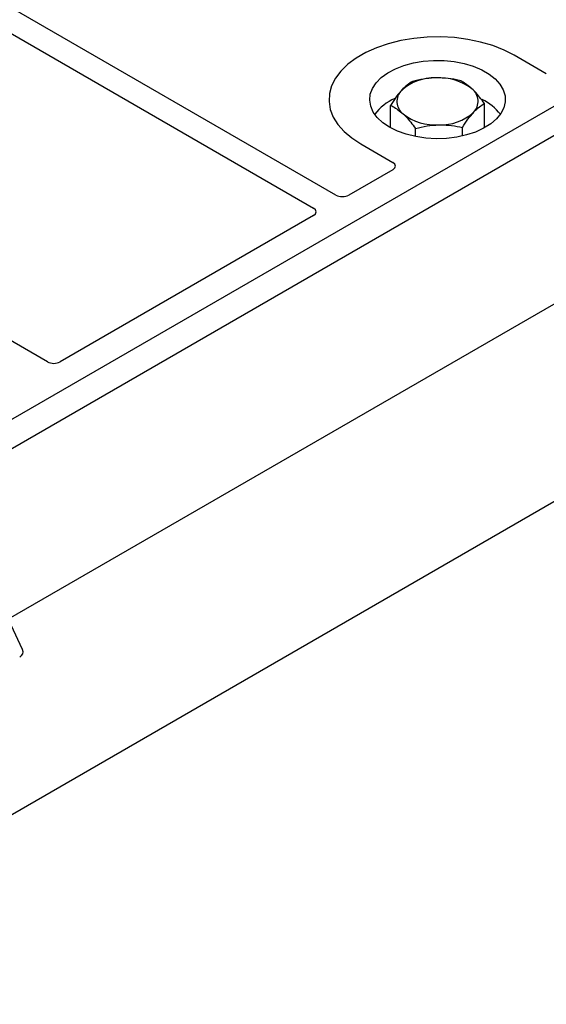
# Model space of a CAD drawing. Units: millimetres. Extents: x 0 to 420, y 0 to 297.
# Drawn here: x 351 to 356, y 148 to 156 of the extents above; entities that cross this region are included whole.
import ezdxf

# ---------------------------------------------------------------- set-up
doc = ezdxf.new("R2010")
doc.units = ezdxf.units.MM

msp = doc.modelspace()

# ---------------------------------------------------------------- linework, layer by layer
at = {"color": 7, "linetype": 'Continuous', "lineweight": 25}
for p, q in [((260.87413, 97.38595), (394.11743, 174.30567)), ((353.83026, 154.86922), (344.82126, 160.07001)), ((344.62327, 159.95571), (353.63227, 154.75492)), ((362.64774, 159.63304), (347.93992, 151.1424)), ((362.87402, 159.50242), (348.1662, 151.01177)), ((355.69036, 155.94256), (355.40697, 156.10616)), ((354.31273, 155.46436), (354.31273, 155.66294)), ((355.14356, 155.46436), (355.14356, 155.68046)), ((354.53358, 155.38663), (354.53358, 155.45963)), ((354.94899, 155.39223), (354.94899, 155.46839)), ((354.04932, 155.32241), (354.33272, 155.15881)), ((354.33272, 155.09413), (353.94279, 154.86903)), ((353.6326, 154.68996), (351.39005, 153.39537)), ((351.27802, 153.39537), (349.41015, 154.47366)), ((355.83192, 153.94705), (350.9325, 151.11868)), ((351.05778, 150.85074), (350.74575, 151.51808))]:
    msp.add_line(p, q, dxfattribs=at)
at = {"color": 7, "linetype": 'Continuous', "lineweight": 25, "flags": 128}
for points in [[(355.40697, 156.10616), (355.31654, 156.15218), (355.21683, 156.1913), (355.10941, 156.2229), (354.99598, 156.24647), (354.87832, 156.26166), (354.7583, 156.26821), (354.6378, 156.26602), (354.51873, 156.25513), (354.40296, 156.23571), (354.29232, 156.20807), (354.18855, 156.17265), (354.09329, 156.12999), (354.00804, 156.08078), (353.93415, 156.02579), (353.87278, 155.96588), (353.8249, 155.90201), (353.79127, 155.83518), (353.77241, 155.76644), (353.76862, 155.69687), (353.77997, 155.62759), (353.80626, 155.55967), (353.8471, 155.49418), (353.90183, 155.43217), (353.9696, 155.37461), (354.04932, 155.32241)], [(355.40697, 156.10616), (355.31654, 156.15218), (355.21683, 156.1913), (355.10941, 156.2229), (354.99598, 156.24647), (354.87832, 156.26166), (354.7583, 156.26821), (354.6378, 156.26602), (354.51873, 156.25513), (354.40296, 156.23571), (354.29232, 156.20807), (354.18855, 156.17265), (354.09329, 156.12999), (354.00804, 156.08078), (353.93415, 156.02579), (353.87278, 155.96588), (353.8249, 155.90201), (353.79127, 155.83518), (353.77241, 155.76644), (353.76862, 155.69687), (353.77997, 155.62759), (353.80626, 155.55967), (353.8471, 155.49418), (353.90183, 155.43217), (353.9696, 155.37461), (354.04932, 155.32241)], [(354.30388, 155.46936), (354.24409, 155.50962), (354.19565, 155.55467), (354.15968, 155.60347), (354.13704, 155.65486), (354.12826, 155.70765), (354.13353, 155.76059), (354.15275, 155.81245), (354.18545, 155.862), (354.23087, 155.90809), (354.28794, 155.94964), (354.35534, 155.98568), (354.43147, 156.01535), (354.51456, 156.03797), (354.60265, 156.05299), (354.69368, 156.06008), (354.78553, 156.05907), (354.87602, 156.04997), (354.96306, 156.033), (355.04458, 156.00857), (355.11869, 155.97723), (355.18364, 155.93974), (355.23792, 155.89696), (355.28025, 155.84989), (355.30964, 155.79965), (355.3254, 155.74741), (355.32716, 155.69439), (355.31488, 155.64183), (355.28884, 155.59098), (355.24967, 155.54301), (355.19827, 155.49906), (355.13585, 155.46016), (355.06387, 155.42721), (354.98403, 155.40099), (354.89819, 155.38211), (354.80836, 155.37102), (354.71665, 155.36797), (354.62522, 155.37304), (354.53619, 155.38611), (354.45166, 155.40688), (354.37362, 155.43484), (354.30388, 155.46936)]]:
    msp.add_lwpolyline(points, dxfattribs=at)
at = {"color": 7, "linetype": 'Continuous', "lineweight": 25}
for centre, radius, start, end in [((354.70006, 155.47046), 0.43543, 88.033535, 131.768709), ((354.74595, 155.43798), 0.46868, 52.210948, 93.785601), ((354.50739, 155.69713), 0.13822, 134.786809, 232.453832), ((354.94891, 155.69878), 0.13822, 314.786809, 52.453832), ((354.51971, 155.321), 0.43538, 112.843946, 142.898322), ((354.94894, 155.33422), 0.41756, 36.677266, 65.328918), ((354.71034, 155.95793), 0.46868, 232.210948, 273.785601), ((354.75623, 155.92544), 0.43543, 268.033535, 311.768709)]:
    msp.add_arc(centre, radius, start, end, dxfattribs=at)
for centre, major_axis, ratio, start_param, end_param in [((354.27449, 155.12647), (0.08156, 0), 0.5662124, 5.5074723, 7.0588983), ((353.88635, 154.9024), (0.08006, -0.00042), 0.5843117, 3.9391695, 5.4978358), ((353.57479, 154.72254), (0.08103, -0.00041), 0.5703075, 5.5096763, 7.0683426), ((351.33403, 153.42898), (0.08, 0), 0.5885797, 3.936676, 5.488102), ((350.92738, 150.84633), (0.13476, -0.02425), 0.5515174, 5.7049101, 6.6549599)]:
    msp.add_ellipse(centre, major_axis=major_axis, ratio=ratio, start_param=start_param, end_param=end_param, dxfattribs=at)
for points, knots in [([(354.5073, 155.875), (354.4915, 155.86512), (354.45961, 155.84518), (354.42665, 155.81198), (354.41002, 155.79522)], [0, 0, 0, 0, 0.495458, 1, 1, 1, 1]), ([(354.71501, 155.90564), (354.71008, 155.9055), (354.6728, 155.90448), (354.6025, 155.89726), (354.53923, 155.88247), (354.5073, 155.875)], [0, 0, 0, 0, 0.07009, 0.5307844, 1, 1, 1, 1]), ([(354.92271, 155.88376), (354.88898, 155.89039), (354.8209, 155.90376), (354.75052, 155.90501), (354.71501, 155.90564)], [0, 0, 0, 0, 0.49545796, 1, 1, 1, 1]), ([(355.03314, 155.80836), (355.0031, 155.83259), (354.96571, 155.86274), (354.92977, 155.88031), (354.92271, 155.88376)], [0, 0, 0, 0, 0.8036473, 1, 1, 1, 1]), ([(354.41002, 155.79522), (354.40771, 155.79268), (354.39025, 155.77341), (354.35732, 155.73179), (354.32769, 155.68603), (354.31273, 155.66294)], [0, 0, 0, 0, 0.07009, 0.5307844, 1, 1, 1, 1]), ([(355.14356, 155.68046), (355.11516, 155.71747), (355.07873, 155.76494), (355.04137, 155.80052), (355.03314, 155.80836)], [0, 0, 0, 0, 0.7796361, 1, 1, 1, 1]), ([(354.31273, 155.66294), (354.31979, 155.65949), (354.35573, 155.64192), (354.39311, 155.61177), (354.42316, 155.58754)], [0, 0, 0, 0, 0.1963527, 1, 1, 1, 1]), ([(355.04628, 155.60068), (355.04858, 155.60316), (355.06605, 155.62196), (355.09897, 155.65211), (355.12861, 155.67095), (355.14356, 155.68046)], [0, 0, 0, 0, 0.07009, 0.5307844, 1, 1, 1, 1]), ([(354.42316, 155.58754), (354.43139, 155.5797), (354.46875, 155.54412), (354.50518, 155.49664), (354.53358, 155.45963)], [0, 0, 0, 0, 0.2203639, 1, 1, 1, 1]), ([(354.94899, 155.46839), (354.96479, 155.49295), (354.99668, 155.54252), (355.02965, 155.58117), (355.04628, 155.60068)], [0, 0, 0, 0, 0.495458, 1, 1, 1, 1]), ([(354.53358, 155.45963), (354.56731, 155.46768), (354.6354, 155.48393), (354.70578, 155.48814), (354.74129, 155.49027)], [0, 0, 0, 0, 0.49545796, 1, 1, 1, 1]), ([(354.74129, 155.49027), (354.74621, 155.49034), (354.78349, 155.49089), (354.85379, 155.48664), (354.91707, 155.47451), (354.94899, 155.46839)], [0, 0, 0, 0, 0.07009, 0.5307844, 1, 1, 1, 1])]:
    msp.add_open_spline(points, degree=3, knots=knots, dxfattribs=at)

doc.saveas('drawing.dxf')
